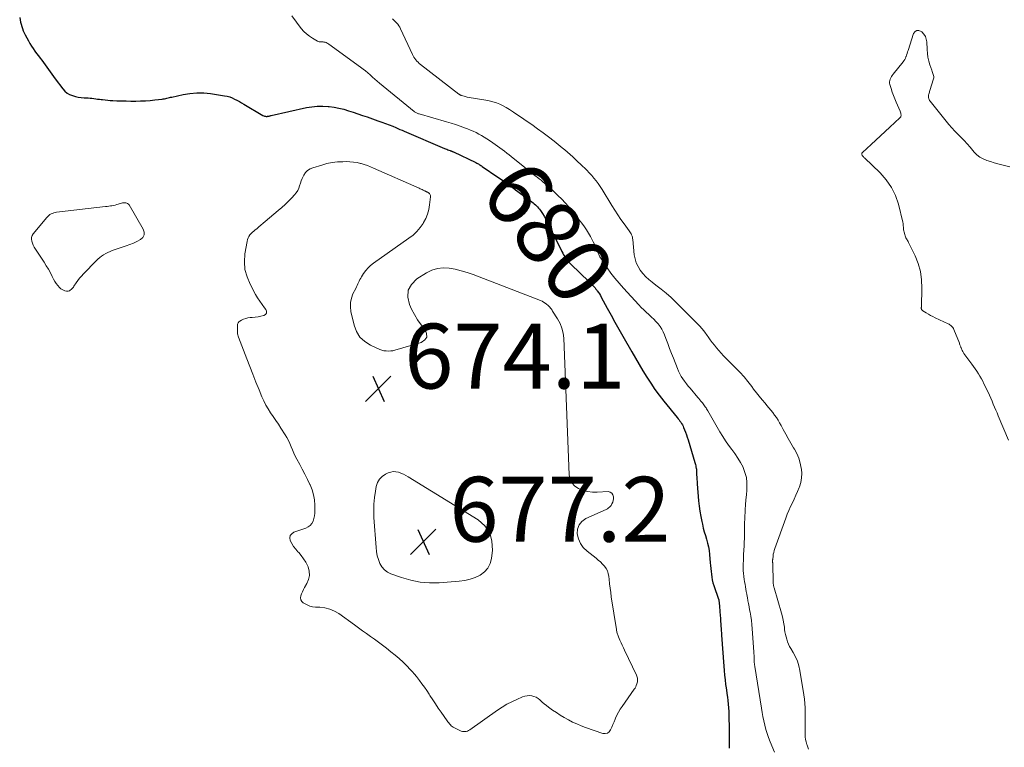
# Model space of a CAD drawing. Units: feet. Extents: x 2049992 to 2055023, y 540000 to 545005.
# Drawn here: x 2050783 to 2051086, y 540198 to 540422 of the extents above; entities that cross this region are included whole.
import ezdxf
from ezdxf.enums import TextEntityAlignment as Align

# ---------------------------------------------------------------- set-up
doc = ezdxf.new("R2010")
doc.units = ezdxf.units.FT
doc.header["$LTSCALE"] = 100
doc.header["$MEASUREMENT"] = 0
for name, color, linetype, lineweight in [('CONTOUR INDEX', 32, 'Continuous', 25), ('CONTOUR INDEX LABEL', 7, 'Continuous', 15), ('CONTOUR INTERMEDIATE', 40, 'Continuous', 15), ('SPOT ELEVATION', 7, 'Continuous', 15)]:
    doc.layers.add(name, color=color, linetype=linetype, lineweight=lineweight)
doc.styles.add('slant', font='romans.shx', dxfattribs={"oblique": 14.999978})

# ---------------------------------------------------------------- blocks, each defined once
blk = doc.blocks.new('SPOT')
at = {"layer": 'SPOT ELEVATION', "lineweight": 25}
for p, q in [((-3.95, -3.95), (3.86, 3.85)), ((-1.67, 3.81), (1.74, -3.97))]:
    blk.add_line(p, q, dxfattribs=at)

msp = doc.modelspace()

# ---------------------------------------------------------------- linework, layer by layer
at = {"layer": 'CONTOUR INDEX', "elevation": 680, "flags": 128}
msp.add_lwpolyline([(2050782.56, 540422.86), (2050782.69, 540422.17), (2050782.84, 540421.49), (2050783.02, 540420.81), (2050783.2, 540420.14), (2050783.42, 540419.48), (2050783.66, 540418.82), (2050783.94, 540418.19), (2050784.25, 540417.56), (2050785.26, 540415.67), (2050785.7, 540414.86), (2050786.17, 540414.07), (2050786.68, 540413.3), (2050787.21, 540412.55), (2050787.27, 540412.47), (2050787.78, 540411.77), (2050788.31, 540411.07), (2050788.83, 540410.37), (2050789.36, 540409.68), (2050789.89, 540408.99), (2050790.4, 540408.29), (2050790.9, 540407.57), (2050791.4, 540406.85), (2050791.41, 540406.83), (2050791.91, 540406.1), (2050792.42, 540405.37), (2050792.95, 540404.66), (2050793.48, 540403.95), (2050795.84, 540400.87), (2050796.47, 540400.19), (2050797.16, 540399.61), (2050797.94, 540399.17), (2050798.79, 540398.82), (2050798.85, 540398.8), (2050799.73, 540398.56), (2050800.62, 540398.37), (2050801.52, 540398.25), (2050802.42, 540398.17), (2050803.09, 540398.14), (2050803.67, 540398.1), (2050804.24, 540398.05), (2050804.82, 540397.99), (2050805.39, 540397.92), (2050805.97, 540397.83), (2050806.54, 540397.76), (2050807.12, 540397.68), (2050807.69, 540397.61), (2050808.11, 540397.56), (2050808.89, 540397.47), (2050809.67, 540397.4), (2050810.46, 540397.34), (2050811.25, 540397.3), (2050812.53, 540397.24), (2050813.96, 540397.19), (2050815.38, 540397.15), (2050816.81, 540397.13), (2050818.24, 540397.13), (2050818.35, 540397.13), (2050819.82, 540397.15), (2050821.3, 540397.22), (2050822.78, 540397.33), (2050824.25, 540397.49), (2050826.42, 540397.75), (2050826.8, 540397.8), (2050827.18, 540397.86), (2050827.56, 540397.94), (2050827.94, 540398.02), (2050828.31, 540398.11), (2050828.69, 540398.2), (2050829.07, 540398.29), (2050829.44, 540398.37), (2050832.91, 540399.14), (2050835.02, 540399.48), (2050837.14, 540399.67), (2050839.26, 540399.62), (2050841.39, 540399.41), (2050845.69, 540398.75), (2050846.49, 540398.59), (2050847.28, 540398.38), (2050848.04, 540398.09), (2050848.79, 540397.76), (2050849.52, 540397.38), (2050850.25, 540397), (2050850.96, 540396.59), (2050851.67, 540396.18), (2050857.5, 540392.7), (2050857.75, 540392.58), (2050858.01, 540392.48), (2050858.28, 540392.44), (2050858.55, 540392.42), (2050858.79, 540392.42), (2050858.96, 540392.43), (2050859.12, 540392.45), (2050859.28, 540392.48), (2050859.44, 540392.52), (2050859.6, 540392.57), (2050859.76, 540392.62), (2050859.92, 540392.66), (2050860.08, 540392.7), (2050870.95, 540395.12), (2050872.6, 540395.4), (2050874.26, 540395.57), (2050875.93, 540395.58), (2050877.6, 540395.47), (2050877.92, 540395.44), (2050879.43, 540395.22), (2050880.93, 540394.95), (2050882.4, 540394.58), (2050883.87, 540394.16), (2050885.32, 540393.68), (2050886.77, 540393.2), (2050888.22, 540392.71), (2050889.66, 540392.22), (2050892.98, 540391.07), (2050894.12, 540390.66), (2050895.26, 540390.24), (2050896.39, 540389.8), (2050897.52, 540389.34), (2050898.49, 540388.94), (2050899.12, 540388.67), (2050899.76, 540388.41), (2050900.4, 540388.14), (2050901.03, 540387.87), (2050913.5, 540382.53), (2050913.83, 540382.39), (2050914.16, 540382.26), (2050914.49, 540382.13), (2050914.82, 540382), (2050915.24, 540381.85), (2050915.37, 540381.81), (2050915.49, 540381.76), (2050915.62, 540381.71), (2050915.74, 540381.67), (2050915.87, 540381.62), (2050915.99, 540381.57), (2050916.11, 540381.51), (2050916.23, 540381.46), (2050923.15, 540378.15), (2050923.41, 540378.02), (2050923.66, 540377.89), (2050923.91, 540377.76), (2050924.15, 540377.62), (2050924.4, 540377.47), (2050924.64, 540377.32), (2050924.87, 540377.17), (2050925.11, 540377.01), (2050929.92, 540373.71), (2050930.71, 540373.16), (2050931.49, 540372.61), (2050932.27, 540372.06), (2050933.04, 540371.49), (2050933.81, 540370.93), (2050934.59, 540370.36), (2050935.35, 540369.79), (2050936.12, 540369.22), (2050940.38, 540366.05), (2050940.76, 540365.76), (2050941.12, 540365.47), (2050941.48, 540365.16), (2050941.83, 540364.84), (2050942.17, 540364.5), (2050942.48, 540364.15), (2050942.77, 540363.78), (2050943.05, 540363.39), (2050943.65, 540362.48), (2050944.2, 540361.62), (2050944.72, 540360.74), (2050945.21, 540359.84), (2050945.67, 540358.93), (2050949.62, 540350.75), (2050949.9, 540350.22), (2050950.19, 540349.69), (2050950.51, 540349.18), (2050950.84, 540348.68), (2050951.2, 540348.19), (2050951.57, 540347.73), (2050951.98, 540347.28), (2050952.4, 540346.85), (2050958.08, 540341.44), (2050958.39, 540341.13), (2050958.7, 540340.83), (2050959, 540340.52), (2050959.3, 540340.2), (2050959.59, 540339.88), (2050959.88, 540339.55), (2050960.14, 540339.21), (2050960.41, 540338.86), (2050960.57, 540338.63), (2050960.9, 540338.15), (2050961.22, 540337.67), (2050961.52, 540337.17), (2050961.8, 540336.67), (2050963.6, 540333.33), (2050964.79, 540331.16), (2050965.98, 540328.99), (2050967.19, 540326.84), (2050968.41, 540324.68), (2050971.16, 540319.85), (2050972.3, 540317.89), (2050973.45, 540315.93), (2050974.62, 540313.98), (2050975.8, 540312.05), (2050977.03, 540310.14), (2050978.31, 540308.27), (2050979.66, 540306.46), (2050981.06, 540304.67), (2050985.21, 540299.61), (2050985.49, 540299.25), (2050985.77, 540298.89), (2050986.04, 540298.53), (2050986.3, 540298.16), (2050986.55, 540297.78), (2050986.78, 540297.39), (2050986.98, 540296.98), (2050987.16, 540296.57), (2050987.45, 540295.86), (2050987.75, 540295.08), (2050988.04, 540294.29), (2050988.31, 540293.5), (2050988.56, 540292.7), (2050990.64, 540285.78), (2050990.73, 540285.44), (2050990.82, 540285.1), (2050990.9, 540284.76), (2050990.98, 540284.42), (2050991.08, 540283.9), (2050991.09, 540283.81), (2050991.11, 540283.73), (2050991.11, 540283.65), (2050991.12, 540283.56), (2050991.12, 540283.48), (2050991.12, 540283.39), (2050991.12, 540283.31), (2050991.12, 540283.22), (2050991.18, 540281.97), (2050991.21, 540281.26), (2050991.25, 540280.55), (2050991.3, 540279.84), (2050991.35, 540279.13), (2050991.77, 540273.92), (2050991.93, 540272.31), (2050992.15, 540270.71), (2050992.43, 540269.11), (2050992.76, 540267.53), (2050992.96, 540266.7), (2050993.24, 540265.54), (2050993.54, 540264.38), (2050993.87, 540263.23), (2050994.22, 540262.08), (2050994.54, 540260.93), (2050994.81, 540259.77), (2050995, 540258.6), (2050995.15, 540257.41), (2050995.38, 540254.86), (2050995.46, 540253.97), (2050995.54, 540253.09), (2050995.62, 540252.2), (2050995.71, 540251.31), (2050995.82, 540250.43), (2050995.98, 540249.56), (2050996.2, 540248.7), (2050996.46, 540247.86), (2050997.92, 540243.65), (2050997.92, 540243.64), (2050997.93, 540243.62), (2050997.93, 540243.6), (2050997.94, 540243.59), (2050997.96, 540243.52), (2050997.97, 540243.5), (2050997.97, 540243.48), (2050997.97, 540243.47), (2050997.98, 540243.45), (2050998.13, 540242.24), (2050998.2, 540241.61), (2050998.26, 540240.99), (2050998.32, 540240.36), (2050998.37, 540239.73), (2050998.51, 540237.65), (2050998.54, 540237.14), (2050998.58, 540236.63), (2050998.62, 540236.12), (2050998.66, 540235.62), (2050998.68, 540235.27), (2050998.73, 540234.59), (2050998.78, 540233.91), (2050998.83, 540233.24), (2050998.88, 540232.56), (2050999.54, 540223.01), (2050999.65, 540221.6), (2050999.78, 540220.19), (2050999.94, 540218.78), (2051000.12, 540217.38), (2051000.2, 540216.8), (2051000.35, 540215.69), (2051000.5, 540214.57), (2051000.65, 540213.46), (2051000.8, 540212.35), (2051000.92, 540211.24), (2051001.02, 540210.12), (2051001.08, 540209), (2051001.11, 540207.88), (2051001.16, 540203.48), (2051001.16, 540202.99), (2051001.17, 540202.51), (2051001.17, 540202.03), (2051001.16, 540201.55), (2051001.16, 540201.06), (2051001.17, 540200.58), (2051001.17, 540200.1), (2051001.19, 540199.62), (2051001.25, 540197.7)], dxfattribs=at)
at = {"layer": 'CONTOUR INTERMEDIATE', "flags": 128}
for points, elevation in [([(2051015.21, 540196.49), (2051013.84, 540199.71), (2051013.35, 540200.96), (2051012.9, 540202.22), (2051012.51, 540203.5), (2051012.16, 540204.8), (2051011.86, 540206.11), (2051011.59, 540207.42), (2051011.34, 540208.74), (2051011.12, 540210.07), (2051009.11, 540222.92), (2051009.08, 540223.11), (2051009.05, 540223.29), (2051009.03, 540223.48), (2051009, 540223.66), (2051008.98, 540223.85), (2051008.96, 540224.03), (2051008.95, 540224.22), (2051008.94, 540224.41), (2051008.91, 540225.17), (2051008.89, 540225.73), (2051008.86, 540226.3), (2051008.83, 540226.87), (2051008.8, 540227.43), (2051008.34, 540234.5), (2051008.23, 540235.8), (2051008.09, 540237.1), (2051007.89, 540238.39), (2051007.66, 540239.67), (2051007.52, 540240.39), (2051007.34, 540241.31), (2051007.16, 540242.24), (2051006.99, 540243.16), (2051006.82, 540244.09), (2051006.76, 540244.41), (2051006.62, 540245.17), (2051006.49, 540245.94), (2051006.36, 540246.71), (2051006.23, 540247.47), (2051006.1, 540248.24), (2051005.98, 540249.01), (2051005.87, 540249.78), (2051005.76, 540250.55), (2051005.73, 540250.71), (2051005.63, 540251.56), (2051005.57, 540252.41), (2051005.54, 540253.27), (2051005.55, 540254.12), (2051005.61, 540255.99), (2051005.66, 540257.35), (2051005.72, 540258.71), (2051005.78, 540260.06), (2051005.85, 540261.42), (2051005.89, 540262.07), (2051005.93, 540263.1), (2051005.96, 540264.13), (2051005.98, 540265.16), (2051005.97, 540266.19), (2051005.97, 540267.22), (2051005.99, 540268.25), (2051006.03, 540269.28), (2051006.09, 540270.31), (2051006.16, 540271.25), (2051006.27, 540272.74), (2051006.38, 540274.24), (2051006.5, 540275.73), (2051006.62, 540277.23), (2051006.67, 540277.91), (2051006.67, 540279.55), (2051006.51, 540281.15), (2051006.08, 540282.7), (2051005.5, 540284.22), (2051005.47, 540284.28), (2051004.71, 540285.72), (2051003.9, 540287.12), (2051002.99, 540288.47), (2051002.02, 540289.77), (2051001.04, 540291.07), (2051000.1, 540292.4), (2050999.22, 540293.77), (2050998.37, 540295.16), (2050994.65, 540301.63), (2050994.46, 540301.96), (2050994.27, 540302.29), (2050994.07, 540302.61), (2050993.86, 540302.93), (2050993.65, 540303.25), (2050993.43, 540303.56), (2050993.2, 540303.86), (2050992.96, 540304.16), (2050992.83, 540304.31), (2050992.52, 540304.68), (2050992.21, 540305.05), (2050991.9, 540305.42), (2050991.59, 540305.79), (2050989.17, 540308.61), (2050988.58, 540309.31), (2050988.02, 540310.03), (2050987.47, 540310.77), (2050986.95, 540311.52), (2050986.46, 540312.29), (2050986.01, 540313.09), (2050985.61, 540313.91), (2050985.25, 540314.75), (2050984.02, 540317.86), (2050983.43, 540319.37), (2050982.85, 540320.88), (2050982.27, 540322.39), (2050981.7, 540323.91), (2050981.26, 540325.11), (2050980.87, 540326), (2050980.42, 540326.86), (2050979.89, 540327.67), (2050979.29, 540328.44), (2050978.64, 540329.17), (2050977.96, 540329.88), (2050977.26, 540330.57), (2050976.54, 540331.23), (2050976.43, 540331.33), (2050975.65, 540332.05), (2050974.88, 540332.77), (2050974.13, 540333.52), (2050973.4, 540334.29), (2050968.62, 540339.45), (2050967.28, 540340.96), (2050965.99, 540342.51), (2050964.77, 540344.11), (2050963.59, 540345.75), (2050962.27, 540347.68), (2050961.82, 540348.39), (2050961.39, 540349.13), (2050961.02, 540349.89), (2050960.67, 540350.66), (2050960.34, 540351.45), (2050960.01, 540352.23), (2050959.66, 540353), (2050959.3, 540353.78), (2050959.01, 540354.38), (2050958.47, 540355.43), (2050957.9, 540356.45), (2050957.26, 540357.45), (2050956.59, 540358.42), (2050955.79, 540359.49), (2050954.82, 540360.78), (2050953.82, 540362.05), (2050952.8, 540363.31), (2050951.77, 540364.55), (2050950.69, 540365.75), (2050949.59, 540366.93), (2050948.45, 540368.07), (2050947.27, 540369.18), (2050945.54, 540370.75), (2050944.97, 540371.25), (2050944.39, 540371.75), (2050943.81, 540372.23), (2050943.22, 540372.71), (2050942.62, 540373.18), (2050942.02, 540373.65), (2050941.42, 540374.13), (2050940.83, 540374.6), (2050934.06, 540380), (2050933.37, 540380.55), (2050932.67, 540381.1), (2050931.97, 540381.64), (2050931.27, 540382.17), (2050930.56, 540382.7), (2050929.84, 540383.22), (2050929.12, 540383.73), (2050928.39, 540384.23), (2050927.32, 540384.96), (2050926.52, 540385.48), (2050925.71, 540385.99), (2050924.89, 540386.48), (2050924.06, 540386.95), (2050923.21, 540387.39), (2050922.36, 540387.81), (2050921.48, 540388.19), (2050920.6, 540388.55), (2050919.66, 540388.91), (2050918.29, 540389.42), (2050916.91, 540389.9), (2050915.53, 540390.35), (2050914.13, 540390.77), (2050905.71, 540393.17), (2050905.49, 540393.24), (2050905.28, 540393.31), (2050905.07, 540393.39), (2050904.86, 540393.47), (2050904.66, 540393.57), (2050904.47, 540393.68), (2050904.28, 540393.8), (2050904.1, 540393.94), (2050893.46, 540402.69), (2050892.73, 540403.3), (2050892, 540403.92), (2050891.28, 540404.54), (2050890.57, 540405.18), (2050889.85, 540405.8), (2050889.12, 540406.41), (2050888.37, 540407), (2050887.61, 540407.57), (2050877.84, 540414.69), (2050877.57, 540414.87), (2050877.28, 540415.02), (2050876.99, 540415.14), (2050876.68, 540415.24), (2050876.62, 540415.26), (2050876.33, 540415.32), (2050876.04, 540415.36), (2050875.75, 540415.37), (2050875.45, 540415.37), (2050875.16, 540415.37), (2050874.88, 540415.41), (2050874.61, 540415.49), (2050874.34, 540415.61), (2050872.8, 540416.47), (2050871.82, 540417.1), (2050870.9, 540417.8), (2050870.08, 540418.61), (2050869.32, 540419.5), (2050866.42, 540423.35)], 684), ([(2051025.67, 540197.38), (2051025.44, 540198.01), (2051025.22, 540198.64), (2051025.14, 540198.88), (2051024.93, 540199.64), (2051024.77, 540200.4), (2051024.67, 540201.18), (2051024.62, 540201.96), (2051024.59, 540203.55), (2051024.58, 540204.87), (2051024.58, 540206.2), (2051024.59, 540207.53), (2051024.62, 540208.85), (2051024.62, 540210.18), (2051024.57, 540211.49), (2051024.44, 540212.81), (2051024.26, 540214.12), (2051022.99, 540221.67), (2051022.66, 540223.12), (2051022.23, 540224.52), (2051021.65, 540225.87), (2051020.96, 540227.19), (2051020.23, 540228.4), (2051019.85, 540229.09), (2051019.5, 540229.79), (2051019.21, 540230.51), (2051018.94, 540231.25), (2051018.73, 540232), (2051018.55, 540232.76), (2051018.41, 540233.53), (2051018.3, 540234.31), (2051018.23, 540234.95), (2051018.08, 540236.05), (2051017.89, 540237.14), (2051017.64, 540238.21), (2051017.36, 540239.28), (2051015.05, 540247.07), (2051014.99, 540247.28), (2051014.94, 540247.49), (2051014.89, 540247.7), (2051014.85, 540247.91), (2051014.82, 540248.12), (2051014.8, 540248.34), (2051014.78, 540248.55), (2051014.77, 540248.76), (2051014.62, 540254.63), (2051014.62, 540254.71), (2051014.62, 540254.8), (2051014.61, 540254.88), (2051014.61, 540254.96), (2051014.61, 540255.04), (2051014.61, 540255.13), (2051014.61, 540255.21), (2051014.61, 540255.29), (2051014.6, 540255.42), (2051014.61, 540255.56), (2051014.61, 540255.71), (2051014.62, 540255.85), (2051014.63, 540256), (2051014.73, 540256.89), (2051014.81, 540257.48), (2051014.92, 540258.05), (2051015.07, 540258.62), (2051015.25, 540259.19), (2051018.64, 540268.58), (2051019.1, 540269.79), (2051019.6, 540270.99), (2051020.13, 540272.16), (2051020.69, 540273.33), (2051021.26, 540274.49), (2051021.8, 540275.66), (2051022.3, 540276.85), (2051022.78, 540278.06), (2051022.87, 540278.28), (2051023.26, 540279.62), (2051023.51, 540280.97), (2051023.55, 540282.34), (2051023.46, 540283.73), (2051023.41, 540284.04), (2051023.09, 540285.57), (2051022.65, 540287.05), (2051022.04, 540288.47), (2051021.31, 540289.85), (2051021.05, 540290.29), (2051020.22, 540291.69), (2051019.4, 540293.09), (2051018.62, 540294.52), (2051017.85, 540295.95), (2051017.22, 540297.15), (2051016.76, 540297.98), (2051016.28, 540298.8), (2051015.76, 540299.6), (2051015.22, 540300.38), (2051014.65, 540301.14), (2051014.07, 540301.89), (2051013.46, 540302.62), (2051012.84, 540303.35), (2051012.25, 540304.01), (2051011.34, 540305.06), (2051010.45, 540306.14), (2051009.59, 540307.23), (2051008.75, 540308.35), (2051008.15, 540309.16), (2051006.99, 540310.67), (2051005.79, 540312.13), (2051004.52, 540313.54), (2051003.2, 540314.91), (2051000.21, 540317.88), (2050999.46, 540318.65), (2050998.73, 540319.43), (2050998.01, 540320.23), (2050997.32, 540321.04), (2050996.64, 540321.88), (2050995.98, 540322.72), (2050995.35, 540323.59), (2050994.73, 540324.46), (2050994.47, 540324.83), (2050993.71, 540325.88), (2050992.91, 540326.89), (2050992.06, 540327.86), (2050991.17, 540328.8), (2050984.77, 540335.15), (2050983.3, 540336.55), (2050981.79, 540337.91), (2050980.22, 540339.2), (2050978.62, 540340.44), (2050977.47, 540341.28), (2050976.45, 540342.11), (2050975.49, 540343), (2050974.61, 540343.97), (2050973.79, 540344.99), (2050973.11, 540346.1), (2050972.56, 540347.26), (2050972.2, 540348.49), (2050971.97, 540349.77), (2050971.49, 540354.45), (2050971.44, 540354.82), (2050971.37, 540355.17), (2050971.27, 540355.52), (2050971.14, 540355.87), (2050970.99, 540356.2), (2050970.83, 540356.53), (2050970.63, 540356.84), (2050970.43, 540357.14), (2050968.85, 540359.28), (2050967.86, 540360.66), (2050966.89, 540362.06), (2050965.96, 540363.48), (2050965.06, 540364.92), (2050962.05, 540369.88), (2050961.47, 540370.8), (2050960.86, 540371.69), (2050960.21, 540372.56), (2050959.54, 540373.4), (2050958.83, 540374.22), (2050958.1, 540375.03), (2050957.35, 540375.8), (2050956.57, 540376.56), (2050956.12, 540376.98), (2050955.34, 540377.72), (2050954.56, 540378.45), (2050953.78, 540379.19), (2050953, 540379.93), (2050952.22, 540380.66), (2050951.42, 540381.38), (2050950.6, 540382.07), (2050949.77, 540382.75), (2050947.24, 540384.75), (2050945.55, 540386.06), (2050943.85, 540387.36), (2050942.12, 540388.62), (2050940.38, 540389.86), (2050938.99, 540390.82), (2050937.93, 540391.56), (2050936.86, 540392.29), (2050935.79, 540393.02), (2050934.72, 540393.75), (2050934.47, 540393.92), (2050933.51, 540394.53), (2050932.53, 540395.11), (2050931.53, 540395.64), (2050930.5, 540396.14), (2050929.45, 540396.57), (2050928.38, 540396.94), (2050927.29, 540397.22), (2050926.18, 540397.45), (2050920.51, 540398.37), (2050920.17, 540398.43), (2050919.83, 540398.51), (2050919.5, 540398.59), (2050919.17, 540398.69), (2050918.74, 540398.83), (2050918.63, 540398.87), (2050918.51, 540398.92), (2050918.4, 540398.97), (2050918.29, 540399.02), (2050918.18, 540399.08), (2050918.07, 540399.15), (2050917.97, 540399.22), (2050917.87, 540399.29), (2050906.08, 540408.41), (2050905.7, 540408.74), (2050905.32, 540409.08), (2050904.98, 540409.44), (2050904.64, 540409.82), (2050904.34, 540410.22), (2050904.06, 540410.64), (2050903.81, 540411.08), (2050903.58, 540411.52), (2050899.93, 540419.35), (2050899.67, 540419.86), (2050899.38, 540420.35), (2050899.05, 540420.82), (2050898.69, 540421.27), (2050898.3, 540421.69), (2050897.88, 540422.08), (2050897.44, 540422.44)], 688), ([(2051087.34, 540292.58), (2051084.14, 540300.08), (2051083.76, 540301), (2051083.37, 540301.91), (2051082.99, 540302.83), (2051082.61, 540303.75), (2051082.22, 540304.66), (2051081.82, 540305.57), (2051081.41, 540306.48), (2051080.99, 540307.38), (2051079.74, 540309.96), (2051079.34, 540310.76), (2051078.92, 540311.56), (2051078.48, 540312.33), (2051078.03, 540313.1), (2051077.55, 540313.86), (2051077.06, 540314.61), (2051076.54, 540315.34), (2051076.02, 540316.07), (2051073.56, 540319.38), (2051073.44, 540319.55), (2051073.33, 540319.72), (2051073.22, 540319.9), (2051073.11, 540320.08), (2051073.07, 540320.16), (2051073, 540320.3), (2051072.93, 540320.45), (2051072.87, 540320.61), (2051072.81, 540320.76), (2051072.76, 540320.92), (2051072.7, 540321.08), (2051072.65, 540321.23), (2051072.59, 540321.39), (2051072.53, 540321.56), (2051072.43, 540321.81), (2051072.34, 540322.05), (2051072.24, 540322.29), (2051072.15, 540322.53), (2051070.44, 540326.74), (2051070.3, 540327.03), (2051070.15, 540327.3), (2051069.96, 540327.56), (2051069.74, 540327.8), (2051069.51, 540328.01), (2051069.26, 540328.2), (2051068.99, 540328.37), (2051068.7, 540328.52), (2051064.67, 540330.37), (2051063.97, 540330.71), (2051063.28, 540331.06), (2051062.6, 540331.43), (2051061.93, 540331.82), (2051060.89, 540332.45), (2051060.76, 540332.55), (2051060.64, 540332.66), (2051060.56, 540332.8), (2051060.48, 540332.94), (2051060.43, 540333.08), (2051060.41, 540333.17), (2051060.39, 540333.26), (2051060.39, 540333.35), (2051060.4, 540333.45), (2051060.41, 540333.54), (2051060.43, 540333.64), (2051060.43, 540333.73), (2051060.44, 540333.83), (2051060.6, 540339.5), (2051060.49, 540342.07), (2051060.13, 540344.59), (2051059.42, 540347.03), (2051058.48, 540349.42), (2051056.51, 540353.49), (2051056.35, 540353.8), (2051056.2, 540354.11), (2051056.03, 540354.41), (2051055.86, 540354.71), (2051055.7, 540355.01), (2051055.56, 540355.32), (2051055.44, 540355.64), (2051055.34, 540355.97), (2051055.13, 540356.73), (2051055.04, 540357.11), (2051054.97, 540357.49), (2051054.93, 540357.88), (2051054.9, 540358.27), (2051054.88, 540358.66), (2051054.84, 540359.05), (2051054.78, 540359.44), (2051054.7, 540359.82), (2051053.34, 540365.32), (2051052.42, 540368.01), (2051051.23, 540370.54), (2051049.63, 540372.83), (2051047.76, 540374.96), (2051042.88, 540379.63), (2051042.75, 540379.76), (2051042.62, 540379.9), (2051042.49, 540380.04), (2051042.36, 540380.18), (2051042.31, 540380.23), (2051042.23, 540380.35), (2051042.16, 540380.48), (2051042.11, 540380.61), (2051042.09, 540380.76), (2051042.09, 540380.9), (2051042.12, 540381.03), (2051042.19, 540381.15), (2051042.28, 540381.26), (2051044.94, 540383.74), (2051046.39, 540385.08), (2051047.84, 540386.42), (2051049.28, 540387.75), (2051050.73, 540389.09), (2051053.8, 540391.91), (2051053.95, 540392.09), (2051054.07, 540392.28), (2051054.14, 540392.49), (2051054.17, 540392.72), (2051054.18, 540392.84), (2051054.16, 540393.13), (2051054.13, 540393.42), (2051054.05, 540393.7), (2051053.95, 540393.98), (2051052.66, 540396.79), (2051052.22, 540397.81), (2051051.8, 540398.84), (2051051.44, 540399.89), (2051051.1, 540400.95), (2051050.72, 540402.25), (2051050.64, 540402.67), (2051050.63, 540403.08), (2051050.69, 540403.49), (2051050.82, 540403.9), (2051051.02, 540404.29), (2051051.23, 540404.68), (2051051.47, 540405.04), (2051051.73, 540405.39), (2051054.8, 540409.2), (2051055.07, 540409.56), (2051055.31, 540409.94), (2051055.5, 540410.34), (2051055.68, 540410.75), (2051055.71, 540410.84), (2051055.87, 540411.31), (2051056.04, 540411.78), (2051056.2, 540412.25), (2051056.35, 540412.72), (2051058.05, 540417.93), (2051058.51, 540418.53), (2051059.04, 540418.88), (2051059.68, 540418.87), (2051060.38, 540418.61), (2051060.61, 540418.42), (2051061.21, 540417.77), (2051061.69, 540417.06), (2051061.96, 540416.24), (2051062.11, 540415.37), (2051062.19, 540413.04), (2051062.28, 540411.83), (2051062.45, 540410.62), (2051062.72, 540409.44), (2051063.06, 540408.27), (2051063.62, 540406.61), (2051063.73, 540406.28), (2051063.85, 540405.96), (2051063.98, 540405.63), (2051064.11, 540405.31), (2051064.21, 540404.98), (2051064.26, 540404.66), (2051064.25, 540404.33), (2051064.18, 540403.99), (2051063.07, 540400.37), (2051062.98, 540400.1), (2051062.9, 540399.83), (2051062.81, 540399.56), (2051062.71, 540399.3), (2051062.64, 540399.03), (2051062.6, 540398.76), (2051062.61, 540398.49), (2051062.64, 540398.21), (2051062.65, 540398.16), (2051062.74, 540397.87), (2051062.85, 540397.59), (2051062.99, 540397.33), (2051063.17, 540397.08), (2051068.07, 540390.91), (2051068.94, 540389.86), (2051069.83, 540388.84), (2051070.77, 540387.85), (2051071.72, 540386.89), (2051072.69, 540385.93), (2051073.63, 540384.96), (2051074.55, 540383.95), (2051075.44, 540382.93), (2051076.73, 540381.42), (2051077.57, 540380.59), (2051078.48, 540379.86), (2051079.49, 540379.3), (2051080.58, 540378.84), (2051081.72, 540378.48), (2051082.87, 540378.13), (2051084.03, 540377.82), (2051085.2, 540377.52), (2051087.74, 540376.91)], 692), ([(2050908, 540369.14), (2050907.93, 540369.18), (2050907.86, 540369.21), (2050907.76, 540369.25), (2050907.64, 540369.31), (2050907.52, 540369.37), (2050907.4, 540369.43), (2050907.28, 540369.49), (2050906.9, 540369.68), (2050906.59, 540369.83), (2050906.28, 540369.98), (2050905.97, 540370.12), (2050905.66, 540370.26), (2050891.57, 540376.47), (2050890.64, 540376.86), (2050889.7, 540377.22), (2050888.75, 540377.54), (2050887.79, 540377.84), (2050887.59, 540377.9), (2050886.52, 540378.15), (2050885.44, 540378.34), (2050884.34, 540378.44), (2050883.24, 540378.47), (2050882.13, 540378.45), (2050880.48, 540378.35), (2050878.84, 540378.16), (2050877.23, 540377.84), (2050875.62, 540377.42), (2050872.9, 540376.6), (2050872.04, 540376.22), (2050871.28, 540375.73), (2050870.66, 540375.08), (2050870.13, 540374.31), (2050869.99, 540374.04), (2050869.63, 540373.31), (2050869.31, 540372.56), (2050869.05, 540371.79), (2050868.82, 540371.01), (2050868.56, 540370.25), (2050868.24, 540369.53), (2050867.8, 540368.86), (2050867.29, 540368.24), (2050866.43, 540367.33), (2050865.42, 540366.29), (2050864.38, 540365.28), (2050863.32, 540364.31), (2050862.23, 540363.36), (2050858.24, 540360), (2050857.58, 540359.45), (2050856.92, 540358.9), (2050856.26, 540358.35), (2050855.6, 540357.8), (2050855.15, 540357.43), (2050854.72, 540357.06), (2050854.3, 540356.68), (2050853.91, 540356.27), (2050853.53, 540355.86), (2050853.2, 540355.41), (2050852.93, 540354.93), (2050852.74, 540354.42), (2050852.61, 540353.88), (2050851.98, 540350.06), (2050851.82, 540347.63), (2050851.98, 540345.26), (2050852.61, 540342.96), (2050853.54, 540340.72), (2050855.24, 540337.56), (2050855.86, 540336.49), (2050856.53, 540335.43), (2050857.25, 540334.42), (2050858.01, 540333.43), (2050858.42, 540332.93), (2050858.63, 540332.33), (2050858.64, 540331.8), (2050858.33, 540331.38), (2050857.81, 540331.01), (2050856.92, 540330.8), (2050856.02, 540330.62), (2050855.12, 540330.5), (2050854.2, 540330.42), (2050853.61, 540330.38), (2050852.91, 540330.29), (2050852.23, 540330.14), (2050851.57, 540329.89), (2050850.93, 540329.59), (2050850.41, 540329.29), (2050850.11, 540329.05), (2050849.87, 540328.77), (2050849.73, 540328.42), (2050849.66, 540328.04), (2050849.65, 540327.55), (2050849.65, 540327.38), (2050849.65, 540327.2), (2050849.65, 540327.02), (2050849.65, 540326.85), (2050849.66, 540326.67), (2050849.67, 540326.49), (2050849.67, 540326.31), (2050849.68, 540326.14), (2050849.7, 540325.77), (2050849.73, 540325.41), (2050849.78, 540325.05), (2050849.87, 540324.7), (2050849.99, 540324.36), (2050852.55, 540317.74), (2050853.48, 540315.34), (2050854.42, 540312.94), (2050855.38, 540310.55), (2050856.34, 540308.16), (2050857.21, 540306.01), (2050857.78, 540304.72), (2050858.41, 540303.46), (2050859.13, 540302.24), (2050859.9, 540301.06), (2050860.7, 540299.89), (2050861.49, 540298.71), (2050862.27, 540297.53), (2050863.04, 540296.34), (2050864.33, 540294.32), (2050864.86, 540293.42), (2050865.36, 540292.5), (2050865.81, 540291.56), (2050866.22, 540290.6), (2050866.62, 540289.63), (2050867.04, 540288.67), (2050867.5, 540287.72), (2050867.98, 540286.79), (2050868.85, 540285.17), (2050869.65, 540283.64), (2050870.44, 540282.1), (2050871.21, 540280.55), (2050871.97, 540279), (2050872.04, 540278.86), (2050872.65, 540277.35), (2050873.12, 540275.8), (2050873.39, 540274.21), (2050873.52, 540272.58), (2050873.55, 540271.01), (2050873.51, 540270.15), (2050873.41, 540269.31), (2050873.22, 540268.48), (2050872.96, 540267.67), (2050872.57, 540266.95), (2050872.08, 540266.33), (2050871.44, 540265.87), (2050870.71, 540265.5), (2050867.08, 540264.28), (2050866.4, 540263.8), (2050865.94, 540263.23), (2050865.83, 540262.5), (2050865.96, 540261.68), (2050866.44, 540260.75), (2050866.99, 540259.86), (2050867.62, 540259.03), (2050868.31, 540258.24), (2050868.55, 540257.99), (2050869.35, 540257.07), (2050870.07, 540256.1), (2050870.69, 540255.06), (2050871.22, 540253.97), (2050871.41, 540253.54), (2050871.75, 540252.23), (2050871.85, 540250.95), (2050871.59, 540249.68), (2050871.09, 540248.43), (2050870.38, 540247.2), (2050870.04, 540246.57), (2050869.72, 540245.93), (2050869.44, 540245.28), (2050869.19, 540244.61), (2050869.11, 540243.99), (2050869.18, 540243.42), (2050869.48, 540242.94), (2050869.92, 540242.5), (2050870.29, 540242.27), (2050871.1, 540241.85), (2050871.94, 540241.51), (2050872.82, 540241.31), (2050873.73, 540241.21), (2050875.07, 540241.16), (2050876.62, 540240.96), (2050878.12, 540240.59), (2050879.53, 540239.96), (2050880.88, 540239.16), (2050885.73, 540235.67), (2050886.96, 540234.78), (2050888.2, 540233.9), (2050889.44, 540233.02), (2050890.68, 540232.14), (2050891.91, 540231.25), (2050893.14, 540230.36), (2050894.35, 540229.45), (2050895.56, 540228.53), (2050896.97, 540227.44), (2050898.27, 540226.39), (2050899.53, 540225.31), (2050900.74, 540224.17), (2050901.92, 540222.99), (2050902.81, 540222.07), (2050903.51, 540221.31), (2050904.19, 540220.54), (2050904.85, 540219.75), (2050905.49, 540218.94), (2050905.78, 540218.55), (2050906.54, 540217.53), (2050907.28, 540216.5), (2050908, 540215.45), (2050908.71, 540214.39), (2050909, 540213.93), (2050909.85, 540212.64), (2050910.71, 540211.35), (2050911.57, 540210.06), (2050912.45, 540208.79), (2050914.3, 540206.11), (2050914.53, 540205.79), (2050914.77, 540205.48), (2050915.02, 540205.19), (2050915.29, 540204.9), (2050915.57, 540204.64), (2050915.87, 540204.4), (2050916.19, 540204.19), (2050916.53, 540203.99), (2050918.24, 540203.13), (2050918.61, 540202.98), (2050918.99, 540202.87), (2050919.38, 540202.83), (2050919.78, 540202.83), (2050920.17, 540202.89), (2050920.55, 540202.99), (2050920.91, 540203.16), (2050921.25, 540203.36), (2050929.79, 540209.39), (2050931.22, 540210.34), (2050932.68, 540211.22), (2050934.2, 540212.01), (2050935.75, 540212.74), (2050937.55, 540213.51), (2050938.24, 540213.74), (2050938.93, 540213.88), (2050939.63, 540213.9), (2050940.35, 540213.84), (2050941.04, 540213.66), (2050941.7, 540213.4), (2050942.3, 540213.03), (2050942.86, 540212.58), (2050942.99, 540212.46), (2050943.6, 540211.91), (2050944.23, 540211.37), (2050944.87, 540210.86), (2050945.53, 540210.36), (2050946.77, 540209.47), (2050947.96, 540208.65), (2050949.16, 540207.87), (2050950.39, 540207.13), (2050951.64, 540206.42), (2050952.93, 540205.77), (2050954.23, 540205.16), (2050955.55, 540204.62), (2050956.9, 540204.12), (2050962.26, 540202.26), (2050963.02, 540202.2), (2050963.68, 540202.32), (2050964.23, 540202.73), (2050964.68, 540203.33), (2050965.04, 540204.17), (2050965.39, 540205), (2050965.74, 540205.83), (2050966.09, 540206.67), (2050966.2, 540206.92), (2050966.63, 540207.87), (2050967.11, 540208.79), (2050967.64, 540209.68), (2050968.21, 540210.55), (2050971.94, 540215.84), (2050972.19, 540216.24), (2050972.41, 540216.64), (2050972.59, 540217.07), (2050972.75, 540217.5), (2050972.84, 540217.8), (2050972.91, 540218.1), (2050972.96, 540218.4), (2050972.97, 540218.71), (2050972.96, 540219.02), (2050972.91, 540219.32), (2050972.84, 540219.62), (2050972.75, 540219.91), (2050972.63, 540220.2), (2050968.97, 540227.87), (2050968.6, 540228.65), (2050968.24, 540229.43), (2050967.89, 540230.21), (2050967.55, 540231), (2050967.1, 540232.06), (2050966.99, 540232.32), (2050966.89, 540232.59), (2050966.79, 540232.86), (2050966.7, 540233.13), (2050966.62, 540233.41), (2050966.55, 540233.68), (2050966.49, 540233.96), (2050966.44, 540234.24), (2050964.88, 540244.37), (2050964.69, 540245.71), (2050964.5, 540247.05), (2050964.34, 540248.4), (2050964.19, 540249.74), (2050964.1, 540250.66), (2050963.93, 540251.51), (2050963.67, 540252.33), (2050963.26, 540253.08), (2050962.76, 540253.8), (2050962.17, 540254.46), (2050961.54, 540255.09), (2050960.88, 540255.68), (2050960.2, 540256.25), (2050957.4, 540258.41), (2050956.26, 540259.54), (2050955.35, 540260.78), (2050954.76, 540262.21), (2050954.38, 540263.76), (2050954.51, 540265.23), (2050954.95, 540266.53), (2050955.84, 540267.57), (2050957.03, 540268.44), (2050963.33, 540271.3), (2050963.7, 540271.5), (2050964.04, 540271.74), (2050964.35, 540272.02), (2050964.63, 540272.33), (2050964.79, 540272.53), (2050965.09, 540272.99), (2050965.32, 540273.47), (2050965.46, 540273.99), (2050965.53, 540274.53), (2050965.56, 540275.14), (2050965.4, 540275.81), (2050965.09, 540276.32), (2050964.57, 540276.62), (2050963.91, 540276.77), (2050960.55, 540276.58), (2050959.06, 540276.61), (2050957.59, 540276.78), (2050956.16, 540277.16), (2050954.76, 540277.68), (2050953.61, 540278.47), (2050952.71, 540279.43), (2050952.17, 540280.63), (2050951.88, 540281.99), (2050950.21, 540324.07), (2050950.02, 540325.63), (2050949.67, 540327.15), (2050949.09, 540328.59), (2050948.35, 540329.99), (2050946.78, 540332.43), (2050946.7, 540332.56), (2050946.61, 540332.69), (2050946.53, 540332.82), (2050946.44, 540332.95), (2050946.35, 540333.08), (2050946.26, 540333.2), (2050946.17, 540333.32), (2050946.07, 540333.45), (2050946.01, 540333.52), (2050945.88, 540333.67), (2050945.75, 540333.82), (2050945.61, 540333.95), (2050945.46, 540334.09), (2050944.91, 540334.54), (2050944.47, 540334.88), (2050944.01, 540335.18), (2050943.53, 540335.43), (2050943.02, 540335.66), (2050922.28, 540343.68), (2050920.48, 540344.31), (2050918.66, 540344.86), (2050916.81, 540345.29), (2050914.93, 540345.65), (2050913.08, 540345.73), (2050911.29, 540345.55), (2050909.57, 540345), (2050907.91, 540344.19), (2050904.91, 540342.3), (2050903.31, 540340.64), (2050902.29, 540338.82), (2050902.17, 540336.74), (2050902.64, 540334.48), (2050903.33, 540333.01), (2050904.21, 540331.33), (2050905.18, 540329.71), (2050906.28, 540328.17), (2050907.47, 540326.69), (2050907.94, 540325.49), (2050907.98, 540324.4), (2050907.37, 540323.51), (2050906.32, 540322.74), (2050898.15, 540320.32), (2050897.85, 540320.24), (2050897.55, 540320.18), (2050897.24, 540320.14), (2050896.94, 540320.12), (2050896.17, 540320.09), (2050895.49, 540320.11), (2050894.82, 540320.2), (2050894.17, 540320.37), (2050893.53, 540320.61), (2050890.7, 540321.88), (2050888.92, 540323.01), (2050887.42, 540324.39), (2050886.37, 540326.12), (2050885.6, 540328.09), (2050884.63, 540332.29), (2050884.46, 540333.69), (2050884.48, 540335.06), (2050884.78, 540336.39), (2050885.27, 540337.71), (2050886.12, 540339.41), (2050886.34, 540339.86), (2050886.55, 540340.3), (2050886.76, 540340.76), (2050886.96, 540341.21), (2050887.18, 540341.66), (2050887.4, 540342.1), (2050887.64, 540342.53), (2050887.9, 540342.96), (2050888.55, 540344.01), (2050889.19, 540344.9), (2050889.9, 540345.74), (2050890.7, 540346.49), (2050891.56, 540347.17), (2050902.52, 540354.84), (2050903.77, 540355.84), (2050904.93, 540356.92), (2050905.95, 540358.13), (2050906.87, 540359.44), (2050907.02, 540359.68), (2050907.7, 540360.96), (2050908.26, 540362.29), (2050908.63, 540363.68), (2050908.88, 540365.11), (2050909.14, 540367.59), (2050909.14, 540367.81), (2050909.11, 540368.02), (2050909.04, 540368.22), (2050908.94, 540368.42), (2050908.82, 540368.6), (2050908.75, 540368.7), (2050908.68, 540368.78), (2050908.59, 540368.85), (2050908.5, 540368.91), (2050908.44, 540368.95), (2050908.37, 540368.98), (2050908.3, 540369.02), (2050908.22, 540369.05), (2050908.15, 540369.08), (2050908.08, 540369.11), (2050908, 540369.14)], 676), ([(2050793.79, 540340.86), (2050794.29, 540340.27), (2050794.83, 540339.71), (2050795.27, 540339.3), (2050795.65, 540339.02), (2050796.05, 540338.8), (2050796.49, 540338.66), (2050796.95, 540338.58), (2050797.18, 540338.57), (2050797.53, 540338.59), (2050797.86, 540338.67), (2050798.16, 540338.84), (2050798.43, 540339.06), (2050798.57, 540339.2), (2050798.75, 540339.4), (2050798.93, 540339.61), (2050799.09, 540339.82), (2050799.25, 540340.05), (2050799.94, 540341.09), (2050800.45, 540341.82), (2050800.99, 540342.53), (2050801.57, 540343.21), (2050802.18, 540343.87), (2050806.11, 540347.91), (2050806.65, 540348.43), (2050807.21, 540348.91), (2050807.8, 540349.36), (2050808.41, 540349.78), (2050809.06, 540350.16), (2050809.71, 540350.5), (2050810.39, 540350.79), (2050811.09, 540351.06), (2050815.35, 540352.49), (2050816.48, 540352.9), (2050817.6, 540353.36), (2050818.69, 540353.88), (2050819.76, 540354.44), (2050820.46, 540355.12), (2050820.89, 540355.88), (2050820.91, 540356.75), (2050820.65, 540357.7), (2050816.26, 540365.14), (2050816.06, 540365.38), (2050815.83, 540365.58), (2050815.56, 540365.7), (2050815.25, 540365.77), (2050814.92, 540365.78), (2050814.6, 540365.77), (2050814.27, 540365.72), (2050813.95, 540365.64), (2050812.94, 540365.33), (2050812.46, 540365.2), (2050811.97, 540365.08), (2050811.48, 540364.97), (2050810.99, 540364.88), (2050810.5, 540364.81), (2050810.01, 540364.73), (2050809.51, 540364.67), (2050809.02, 540364.61), (2050793.88, 540362.84), (2050793.46, 540362.77), (2050793.04, 540362.67), (2050792.63, 540362.52), (2050792.24, 540362.35), (2050791.86, 540362.13), (2050791.51, 540361.89), (2050791.19, 540361.6), (2050790.9, 540361.29), (2050786.71, 540356.22), (2050786.39, 540355.68), (2050786.19, 540355.12), (2050786.17, 540354.53), (2050786.26, 540353.91), (2050786.49, 540353.29), (2050786.75, 540352.68), (2050787.06, 540352.09), (2050787.4, 540351.52), (2050790.08, 540347.45), (2050790.75, 540346.38), (2050791.4, 540345.29), (2050792, 540344.18), (2050792.57, 540343.05), (2050792.99, 540342.19), (2050793.37, 540341.51), (2050793.79, 540340.86)], 676), ([(2050893.4, 540280.57), (2050894.25, 540281.41), (2050895.28, 540282.12), (2050896.16, 540282.54), (2050896.92, 540282.8), (2050897.69, 540282.94), (2050898.47, 540282.9), (2050899.25, 540282.73), (2050900.03, 540282.43), (2050900.8, 540282.1), (2050901.54, 540281.72), (2050902.26, 540281.31), (2050923.82, 540268.05), (2050925.88, 540266.19), (2050927.41, 540264.07), (2050928.11, 540261.55), (2050928.27, 540258.77), (2050927.94, 540256.13), (2050927.51, 540254.57), (2050926.83, 540253.17), (2050925.78, 540252.03), (2050924.48, 540251.05), (2050922.94, 540250.34), (2050921.35, 540249.76), (2050919.7, 540249.38), (2050918.01, 540249.15), (2050911.87, 540248.69), (2050908.9, 540248.66), (2050905.97, 540248.87), (2050903.08, 540249.45), (2050900.23, 540250.27), (2050896.97, 540251.44), (2050895.89, 540251.99), (2050894.94, 540252.68), (2050894.18, 540253.59), (2050893.57, 540254.64), (2050893.13, 540255.83), (2050892.77, 540257.03), (2050892.53, 540258.27), (2050892.38, 540259.53), (2050891.72, 540268.81), (2050891.65, 540270.85), (2050891.69, 540272.88), (2050891.87, 540274.91), (2050892.16, 540276.93), (2050892.42, 540278.35), (2050892.82, 540279.53), (2050893.4, 540280.57)], 676)]:
    msp.add_lwpolyline(points, dxfattribs=dict(at, elevation=elevation))

# ---------------------------------------------------------------- block references
at = {"layer": 'SPOT ELEVATION'}
for p in [(2050893.09, 540308.53, 674.1), (2050906.97, 540261.33, 677.2)]:
    msp.add_blockref('SPOT', p, dxfattribs=at)

# ---------------------------------------------------------------- texts
at = {"layer": 'CONTOUR INDEX LABEL', "style": 'slant', "oblique": 15}
msp.add_text('680', height=20, rotation=307.3207, dxfattribs=at).set_placement((2050945.55, 540356.8, 680), align=Align.MIDDLE_CENTER)
at = {"layer": 'SPOT ELEVATION', "style": 'slant', "oblique": 15}
for s, p in [('674.1', (2050901.09, 540308.53, 674.1)), ('677.2', (2050914.97, 540261.33, 677.2))]:
    msp.add_text(s, height=20, dxfattribs=at).set_placement(p)

doc.saveas('drawing.dxf')
